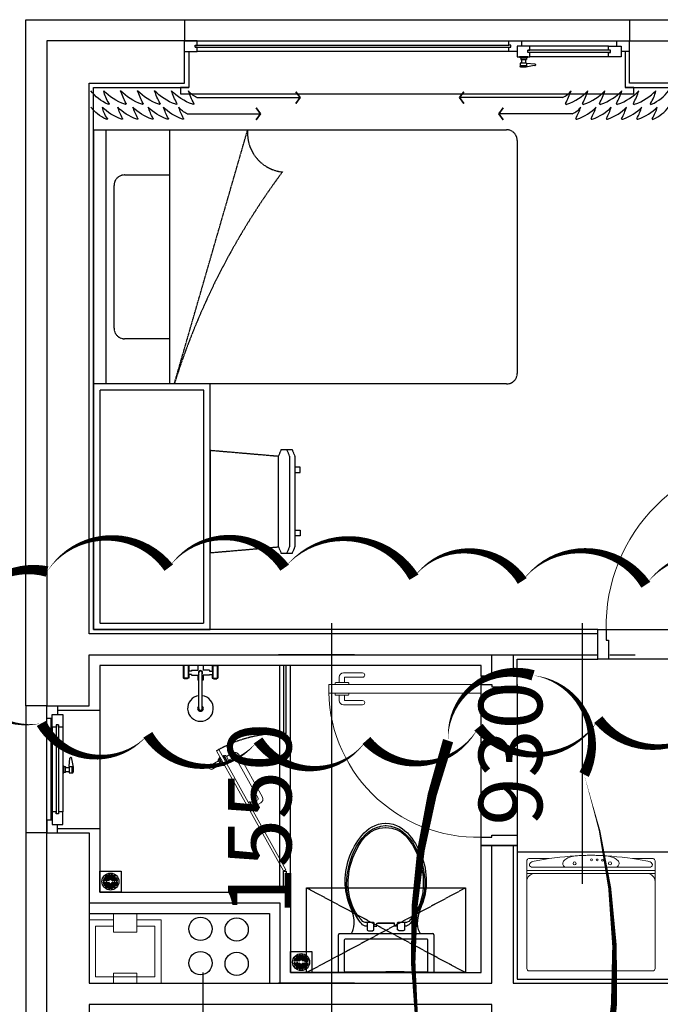
# Model space of a CAD drawing. Units: millimetres. Extents: x -956 to 627869, y -76807 to 24742.
# Drawn here: x 615019 to 618042, y -40736 to -36086 of the extents above; entities that cross this region are included whole.
import ezdxf

# ---------------------------------------------------------------- set-up
doc = ezdxf.new("R2010")
doc.units = ezdxf.units.MM
doc.header["$LTSCALE"] = 10
doc.linetypes.add('DASH', pattern=[0.35, 0.25, -0.1])
doc.linetypes.add('DOTE', pattern=[2.42, 2, -0.2, 0.02, -0.2])
doc.layers.add('AE-EQPM-TOLT', color=6, linetype='Continuous', lineweight=5)
doc.layers.add('M-门', color=155, linetype='Continuous', lineweight=15)
for name, color, linetype in [('AE-FNSH', 11, 'Continuous'), ('AE-WIND', 11, 'Continuous'), ('AXIS', 3, 'Continuous'), ('C-窗', 155, 'Continuous'), ('C-窗台板', 155, 'Continuous'), ('C-窗帘', 155, 'Continuous'), ('C-窗户', 3, 'Continuous'), ('D-地漏', 251, 'Continuous'), ('J-卫生洁具', 155, 'Continuous'), ('J-活动家具', 155, 'DASH'), ('M-门套口', 75, 'Continuous'), ('Q-墙体', 2, 'Continuous'), ('TEXT', 2, 'Continuous'), ('WALL-MOVE', 6, 'Continuous'), ('Z-涨尺', 10, 'Continuous')]:
    doc.layers.add(name, color=color, linetype=linetype)
doc.layers.add('DOTE', color=1, linetype='DOTE', plot=False)
doc.styles.add('dim_font', font='simplex', dxfattribs={"width": 0.8})
doc.dimstyles.new('DIMN', dxfattribs={"dimtxt": 300, "dimasz": 1, "dimexe": 250, "dimexo": 300, "dimgap": 0, "dimtad": 0, "dimdec": 0, "dimdsep": 46, "dimtxsty": 'dim_font', "dimblk": 'ARCHTICK', "dimcen": 2.5, "dimdle": 150, "dimclrt": 7, "dimazin": 0, "dimtfac": 1, "dimtdec": 0, "dimtix": 1, "dimtmove": 2, "dimatfit": 3, "dimfxl": 1, "dimtvp": 1, "dimarcsym": 0})

# ---------------------------------------------------------------- blocks, each defined once
blk = doc.blocks.new('A$C08042686')
at = {"color": 0, "linetype": 'ByBlock'}
for p, q in [((0, 1200, 0), (1950, 1200, 0)), ((0, 1200, 0), (0, 0, 0)), ((2000, 1150, 0), (2000, 50, 0)), ((1950, 0, 0), (0, 0, 0))]:
    blk.add_line(p, q, dxfattribs=at)
at = {"color": 8, "linetype": 'ByBlock'}
for p, q in [((59, 1200, 0), (59, 0, 0)), ((358.9, 1200, 0), (358.9, 0, 0)), ((146.9, 986.8, 0), (358.9, 986.8, 0)), ((96.9, 263.2, 0), (96.9, 936.8, 0)), ((358.9, 213.2, 0), (146.9, 213.2, 0))]:
    blk.add_line(p, q, dxfattribs=at)
at = {"color": 8, "linetype": 'ByBlock', "elevation": 0}
blk.add_lwpolyline([(727.7, 1200, 0.407968), (891.5, 1001, 0.083953), (381.2, 0)], format="xyb", close=True, dxfattribs=at)
at = {"color": 0, "linetype": 'ByBlock'}
for centre, start, end in [((1950, 1150, 0), 0, 90), ((1950, 50, 0), 270, 0)]:
    blk.add_arc(centre, 50, start, end, dxfattribs=at)
at = {"color": 8, "linetype": 'ByBlock'}
for centre, start, end in [((146.9, 936.8, 0), 90, 180), ((146.9, 263.2, 0), 180, 270)]:
    blk.add_arc(centre, 50, start, end, dxfattribs=at)
blk = doc.blocks.new('A$C2B9A7C5A')
at = {"layer": 'C-窗帘'}
blk.add_lwpolyline([(0, 96.2, 0, 3.6, -0.131652), (72, 168.2, 3.6, 0, -0.767327), (77.1, 163.1, 0, 0, 0.095934), (54, 96.2, 0, 3.6, -0.131652), (144, 168.2, 3.6, 0, -0.682919), (149.1, 163.1, 0, 0, 0.040335), (126, 96.2, 0, 3.6, -0.131652), (216, 168.2, 3.6, 0, -0.682919), (221.1, 163.1, 0, 0, 0.040335), (198, 96.2, 0, 3.6, -0.131652), (288, 168.2, 3.6, 0, -0.682919), (293.1, 163.1, 0, 0, 0.040335), (270, 96.2, 0, 3.6, -0.131652), (360, 168.2, 3.6, 0, -0.682919), (365.1, 163.1, 0, 0, 0.040335), (342, 96.2, 0, 3.6, -0.131652), (432, 168.2, 3.6, 0, -0.682919), (437.1, 163.1, 0, 0, 0.040335), (414, 96.2, 0, 0, -0.131652), (454, 136.2, 0, 0, 0), (800, 136.2, 1.08, 3.6, 0), (780, 170.9, 0, 0, 0), (800, 136.2, 1.08, 3.6, 0), (780, 101.6, 0, 0, 0), (800, 136.2, 0, 0, 0)], format="xyseb", dxfattribs=at)
at = {"layer": 'C-窗帘', "color": 250}
blk.add_lwpolyline([(0, 0, 0, 4, -0.131652), (80, 80, 4, 0, -0.767327), (85.7, 74.3, 0, 0, 0.095934), (60, 0, 0, 4, -0.131652), (160, 80, 4, 0, -0.682919), (165.7, 74.3, 0, 0, 0.040335), (140, 0, 0, 4, -0.131652), (240, 80, 4, 0, -0.682919), (245.7, 74.3, 0, 0, 0.040335), (220, 0, 0, 4, -0.131652), (320, 80, 4, 0, -0.682919), (325.7, 74.3, 0, 0, 0.040335), (300, 0, 0, 4, -0.131652), (400, 80, 4, 0, -0.682919), (405.7, 74.3, 0, 0, 0.040335), (380, 0, 0, 4, -0.131652), (480, 80, 4, 0, -0.682919), (485.7, 74.3, 0, 0, 0.040335), (460, 0, 0, 0, -0.131652), (500, 40, 0, 0, 0), (986.5, 40, 1.2, 4, 0), (966.5, 74.6, 0, 0, 0), (986.5, 40, 1.2, 4, 0), (966.5, 5.4, 0, 0, 0), (986.5, 40, 0, 0, 0)], format="xyseb", dxfattribs=at)
blk = doc.blocks.new('A$C21891165')
for p, q in [((38.1, 495), (25.4, 464.2)), ((88.9, 495), (38.1, 495)), ((63.5, 495), (50.8, 464.2)), ((101.6, 464.2), (88.9, 495)), ((425.4, 492), (101.6, 464.2)), ((425.4, 492), (425.4, 8)), ((25.4, 464.2), (25.4, 35.8)), ((50.8, 464.2), (50.8, 35.8)), ((101.6, 35.8), (101.6, 464.2)), ((0, 411.6), (25.4, 411.6)), ((0, 386.2), (0, 411.6)), ((25.4, 386.2), (0, 386.2)), ((25.4, 113.8), (0, 113.8)), ((0, 113.8), (0, 88.4)), ((0, 88.4), (25.4, 88.4)), ((25.4, 35.8), (38.1, 5)), ((38.1, 5), (88.9, 5)), ((50.8, 35.8), (63.5, 5)), ((88.9, 5), (101.6, 35.8)), ((425.4, 8), (101.6, 35.8))]:
    blk.add_line(p, q)
blk = doc.blocks.new('A$C02642A5B')
at = {"lineweight": 15}
for p, q in [((519.7, 605, 0), (11, 605, 0)), ((0, 594, 0), (0, 11, 0)), ((530.5, 595.8, 0), (530.5, 498.9, 0)), ((530.5, 9.2, 0), (530.5, 106.1, 0)), ((11, 0, 0), (519.7, 0, 0))]:
    blk.add_line(p, q, dxfattribs=at)
at = {"color": 8, "lineweight": 15}
for p, q in [((460.6, 605, 0), (460.6, 0, 0)), ((473.5, 605, 0), (473.5, 0, 0)), ((489.9, 583.6, 0), (489.9, 302.5, 0)), ((518.8, 570.9, 0), (530.5, 498.9, 0)), ((489.9, 21.4, 0), (489.9, 302.5, 0)), ((518.8, 34.1, 0), (530.5, 106.1, 0))]:
    blk.add_line(p, q, dxfattribs=at)
for centre, radius in [((507.9, 379.9, 0), 7.16), ((524.4, 299.6, 0), 4.29), ((522.2, 247.7, 0), 4.29), ((524, 273.1, 0), 4.29), ((507.9, 212.3, 0), 7.16)]:
    blk.add_circle(centre, radius, dxfattribs=at)
at = {"lineweight": 15}
for centre, radius, start, end in [((11, 594, 0), 11, 90, 180), ((519.7, 594, 0), 11, 9.5497, 90), ((-1097.1, 271.5, 0), 1643.4, 1.08, 7.9538), ((-1097.1, 333.5, 0), 1643.4, 352.0462, 358.92), ((11, 11, 0), 11, 180, 270), ((519.7, 11, 0), 11, 270, 350.4503)]:
    blk.add_arc(centre, radius, start, end, dxfattribs=at)
at = {"color": 8, "lineweight": 15}
for centre, radius, start, end in [((422.3, 566.7, 0), 38.3, 0, 90), ((514.5, 571.1, 0), 27.5, 130.7638, 152.9515), ((500.7, 582.7, 0), 10.2, 51.2998, 114.4502), ((486.5, 564.9, 0), 32.9, 10.4392, 51.2998), ((506.8, 417.9, 0), 17.5, 92.0428, 194.9544), ((506.9, 415.4, 0), 20, 45.088, 92.0428), ((474.7, 383, 0), 65.6, 25.7876, 45.088), ((472, 381.7, 0), 68.7, 8.0675, 25.7876), ((284.9, 341.6, 0), 259.9, 3.6276, 11.0411), ((20624.8, 1275.8, 0), 20101.5, 182.61692, 182.72458), ((20624.8, -670.8, 0), 20101.5, 177.27542, 177.38308), ((5715.5, 305.8, 0), 5169.5, 179.8397, 180.037), ((5715.5, 299.2, 0), 5169.5, 179.963, 180.1603), ((284.9, 263.4, 0), 259.9, 348.9589, 356.3724), ((506.8, 187.1, 0), 17.5, 165.0456, 267.9572), ((474.7, 222, 0), 65.6, 314.912, 334.2124), ((472, 223.3, 0), 68.7, 334.2124, 351.9325), ((506.9, 189.6, 0), 20, 267.9572, 314.912), ((422.3, 38.3, 0), 38.3, 270, 0), ((514.5, 33.9, 0), 27.5, 207.0485, 229.2362), ((500.7, 22.3, 0), 10.2, 245.5498, 308.7002), ((486.5, 40.1, 0), 32.9, 308.7002, 349.5608)]:
    blk.add_arc(centre, radius, start, end, dxfattribs=at)
blk = doc.blocks.new('A$C04CF5F6C')
for p, q in [((0, 447.1), (0, 2.7)), ((0, 447.1), (0, 441.8)), ((0, 441.8), (0, 436.4)), ((0, 436.4), (0, 429.8)), ((0, 429.8), (0, 425.8)), ((0, 25.4), (0, 425.8)), ((2.7, 449.8), (178.8, 449.8)), ((184.2, 445.8), (184.2, 4)), ((4, 138.8), (4, 225.6)), ((0, 24), (0, 25.4)), ((0, 20), (0, 24)), ((0, 14.7), (0, 20)), ((0, 13.3), (0, 14.7)), ((0, 6.7), (0, 13.3)), ((0, 2.7), (0, 6.7))]:
    blk.add_line(p, q)
for points in [[(2.7, 449.8), (0, 449.8), (0, 447.1)], [(184.2, 445.8), (182.9, 448.4), (178.8, 449.8)], [(178.8, 0), (0, 0), (0, 2.7)], [(178.8, 0), (182.9, 1.3), (184.2, 4)]]:
    blk.add_lwpolyline(points)
at = {"color": 251}
for points in [[(219.7, 280.1), (219.7, 267.9), (233.4, 267.9), (233.4, 188.8)], [(219.7, 172.3), (219.7, 184.5), (233.4, 184.5), (233.4, 263.7)]]:
    blk.add_lwpolyline(points, dxfattribs=at)
for points, knots in [([(157.7, 31.5), (157.7, 29), (155.7, 27.1), (153.3, 27.1), (153.3, 27.1), (8.4, 27.1), (8.4, 27.1), (6, 27.1), (4, 29), (4, 31.5), (4, 31.5), (4, 418.1), (4, 418.1), (4, 420.6), (6, 422.5), (8.4, 422.5), (8.4, 422.5), (153.3, 422.5), (153.3, 422.5), (155.7, 422.5), (157.7, 420.6), (157.7, 418.1), (157.7, 418.1), (157.7, 31.5), (157.7, 31.5)], [0, 0, 0, 0, 1, 1, 1, 2, 2, 2, 3, 3, 3, 4, 4, 4, 5, 5, 5, 6, 6, 6, 7, 7, 7, 8, 8, 8, 8]), ([(185.6, 388.4), (205.3, 375.9), (242.6, 362.5), (317.3, 395.3), (385.4, 425.2), (475.8, 424.8), (552.3, 395), (603.6, 374.1), (705.1, 322.6), (705.1, 227.2), (705.1, 227.2), (705.1, 225.2), (705.1, 225.2), (705.1, 129.9), (603.6, 78.4), (552.3, 57.5), (475.8, 27.6), (385.4, 27.3), (317.3, 57.1), (242.6, 89.9), (205.3, 76.6), (185.6, 64.1)], [0, 0, 0, 0, 1, 1, 1, 2, 2, 2, 3, 3, 3, 4, 4, 4, 5, 5, 5, 6, 6, 6, 7, 7, 7, 7]), ([(219.3, 317), (219.3, 326.1), (222.4, 333), (232.3, 341.3), (242.2, 349.7), (321.2, 411.1), (418.6, 411.1), (527.2, 411.1), (691.9, 346.7), (694.2, 228.7), (694.2, 228.7), (694.2, 223.7), (694.2, 223.7), (691.9, 105.8), (527.2, 41.3), (418.6, 41.3), (321.2, 41.3), (242.2, 102.7), (232.3, 111.1), (222.4, 119.5), (219.3, 126.3), (219.3, 135.4)], [0, 0, 0, 0, 1, 1, 1, 2, 2, 2, 3, 3, 3, 4, 4, 4, 5, 5, 5, 6, 6, 6, 7, 7, 7, 7])]:
    blk.add_open_spline(points, degree=3, knots=knots)
for points, knots in [([(220.9, 280.5), (220.9, 280.5), (234.3, 280.5), (234.3, 280.5), (234.3, 280.5), (236.2, 281.6), (236.2, 284), (236.2, 286.4), (236.2, 322), (236.2, 322), (236.2, 322), (236.7, 330.9), (250.2, 342.5), (293.2, 380.9), (353.3, 406.3), (436.2, 403.2), (472.6, 403.2), (520, 391.7), (555.7, 376.1), (621.8, 347), (685.8, 306.6), (685.8, 227.2), (685.8, 227.2), (685.8, 225.2), (685.8, 225.2), (685.8, 145.8), (621.8, 105.4), (555.7, 76.4), (520, 60.7), (472.6, 49.2), (436.2, 49.2), (353.3, 46.2), (293.2, 71.5), (250.2, 110), (236.7, 121.5), (236.2, 130.5), (236.2, 130.5), (236.2, 130.5), (236.2, 166.1), (236.2, 168.5), (236.2, 170.9), (234.3, 172), (234.3, 172), (234.3, 172), (220.9, 172), (220.9, 172)], [0, 0, 0, 0, 1, 1, 1, 2, 2, 2, 3, 3, 3, 4, 4, 4, 5, 5, 5, 6, 6, 6, 7, 7, 7, 8, 8, 8, 9, 9, 9, 10, 10, 10, 11, 11, 11, 12, 12, 12, 13, 13, 13, 14, 14, 14, 15, 15, 15, 15]), ([(234.6, 314.3), (234.6, 314.3), (200.7, 314.3), (200.7, 314.3), (195.4, 309), (195.4, 288.1), (201.5, 282), (201.5, 282), (234.3, 282), (234.3, 282)], [0, 0, 0, 0, 1, 1, 1, 2, 2, 2, 3, 3, 3, 3]), ([(234.6, 138.1), (234.6, 138.1), (200.7, 138.1), (200.7, 138.1), (195.4, 143.4), (195.4, 164.4), (201.5, 170.4), (201.5, 170.4), (234.3, 170.4), (234.3, 170.4)], [0, 0, 0, 0, 1, 1, 1, 2, 2, 2, 3, 3, 3, 3])]:
    blk.add_open_spline(points, degree=3, knots=knots, dxfattribs=at)
blk = doc.blocks.new('A$C702108C7')
at = {"layer": 'J-卫生洁具', "color": 251, "linetype": 'DASH'}
for p, q in [((0, 0), (750, 400)), ((0, 400), (750, 0))]:
    blk.add_line(p, q, dxfattribs=at)
at = {"layer": 'J-卫生洁具', "linetype": 'DASH'}
blk.add_lwpolyline([(750, 400), (750, 0), (0, 0), (0, 400)], close=True, dxfattribs=at)
blk = doc.blocks.new('A$C328E58A2')
at = {"color": 155, "lineweight": 15, "ltscale": 5}
for p, q in [((309, 313.5), (318, 347)), ((353.2, 353.4), (310.1, 364.9)), ((353.2, 353.4), (310.1, 364.9)), ((310.9, 357.7), (310.8, 357.2)), ((349.6, 348.8), (310.9, 359.2)), ((311.9, 355.1), (346.7, 345.8)), ((313.5, 354.7), (312.7, 351.5)), ((314.8, 347.8), (340.6, 340.9)), ((329.7, 313.1), (337.3, 341.8)), ((345.1, 346.2), (344.2, 343.1)), ((348.9, 347.5), (348.7, 347)), ((581.7, 365.2), (570.5, 323.4)), ((601, 360), (589.9, 318.2)), ((323.2, 289), (545.4, 229.4)), ((333.2, 307), (545.7, 250)), ((551.8, 253.6), (559.5, 282.3)), ((552.4, 293), (552.2, 292.5)), ((590.9, 284.2), (552.6, 294.4)), ((553.4, 290.4), (588.2, 281.1)), ((555, 290), (554.2, 286.8)), ((556.3, 283.1), (582, 276.2)), ((596.7, 306.1), (558.5, 316.3)), ((559, 317.7), (559.1, 318.2)), ((561.2, 319.4), (595.9, 310.1)), ((562.8, 319), (563.6, 322.2)), ((567.3, 324.3), (593.1, 317.4)), ((586.6, 281.5), (585.7, 278.4)), ((590.4, 282.8), (590.2, 282.3)), ((594.3, 310.5), (595.2, 313.7)), ((597, 307.5), (597.1, 308)), ((569.8, 243.6), (578.8, 277.1))]:
    blk.add_line(p, q, dxfattribs=at)
blk.add_lwpolyline([(3.1, 459.6), (631, 291.4), (627.9, 279.8), (0, 448), (3.1, 459.6)], dxfattribs=at)
blk.add_circle((591.6, 363.5), 10, dxfattribs=at)
for centre, radius, start, end in [((312.7, 364.3), 2.67, 164.9997, 223.0341), ((303.5, 359.8), 7.71, 344.2707, 20.2401), ((312.4, 356.7), 1.67, 165, 255), ((315.6, 350.7), 3, 165, 255), ((341.3, 343.8), 3, 255, 345), ((347.1, 347.4), 1.67, 255, 345), ((356.4, 345.6), 7.71, 129.7599, 165.7293), ((350.6, 354.1), 2.67, 286.9659, 345.0003), ((328.4, 308.3), 20, 165, 255), ((334.5, 311.8), 5, 165, 255), ((554.1, 299.5), 2.67, 164.9997, 223.0341), ((545, 295.1), 7.71, 344.2707, 20.2401), ((553.8, 292), 1.67, 165, 255), ((557.1, 286), 3, 165, 255), ((557.2, 311.1), 2.67, 106.9659, 165.0003), ((551.5, 319.6), 7.71, 309.7599, 345.7293), ((560.7, 317.8), 1.67, 75, 165), ((566.5, 321.4), 3, 75, 165), ((588.6, 282.7), 1.67, 255, 345), ((597.8, 280.9), 7.71, 129.7599, 165.7293), ((592.1, 289.4), 2.67, 286.9659, 345.0003), ((592.3, 314.5), 3, 345, 75), ((595.5, 308.5), 1.67, 345, 75), ((604.4, 305.4), 7.71, 164.2707, 200.2401), ((595.2, 301), 2.67, 344.9997, 43.0341), ((550.5, 248.8), 20, 255, 345), ((547, 254.9), 5, 255, 345), ((582.8, 279.1), 3, 255, 345)]:
    blk.add_arc(centre, radius, start, end, dxfattribs=at)
at = {"color": 251, "linetype": 'DASH', "lineweight": -3}
blk.add_arc((23.2, 448), 627.6, 314.4523, 345.5477, dxfattribs=at)
blk = doc.blocks.new('B2$0$A$C042E7398')
for p, q in [((118.7, 202.5), (118.7, 33.7)), ((134.9, 202.5), (134.9, 33.7)), ((44.4, 0), (44.4, 59.4)), ((71.4, 59.4), (44.4, 59.4)), ((66, 62.8), (49.8, 62.8)), ((49.8, 62.8), (49.8, 59.4)), ((66, 62.8), (66, 59.4)), ((71.4, 41.8), (71.4, 59.4)), ((114.6, 69.5), (118.7, 69.5)), ((114.6, 45.9), (114.6, 69.5)), ((134.9, 69.5), (138.9, 69.5)), ((138.9, 45.9), (138.9, 69.5)), ((182.1, 59.4), (209.1, 59.4)), ((182.1, 41.8), (182.1, 59.4)), ((187.5, 62.8), (187.5, 59.4)), ((187.5, 62.8), (203.7, 62.8)), ((203.7, 62.8), (203.7, 59.4)), ((209.1, 0), (209.1, 59.4)), ((84.9, 41.8), (71.4, 41.8)), ((71.4, 0), (71.4, 25.6)), ((84.9, 25.6), (71.4, 25.6)), ((84.9, 45.9), (114.6, 45.9)), ((84.9, 41.8), (84.9, 45.9)), ((84.9, 21.6), (84.9, 25.6)), ((84.9, 21.6), (114.6, 21.6)), ((114.6, 0), (114.6, 21.6)), ((168.6, 45.9), (138.9, 45.9)), ((138.9, 0), (138.9, 21.6)), ((168.6, 21.6), (138.9, 21.6)), ((168.6, 41.8), (168.6, 45.9)), ((168.6, 41.8), (182.1, 41.8)), ((168.6, 25.6), (182.1, 25.6)), ((168.6, 21.6), (168.6, 25.6)), ((182.1, 0), (182.1, 25.6)), ((71.4, 0), (44.4, 0)), ((114.6, 0), (138.9, 0)), ((182.1, 0), (209.1, 0))]:
    blk.add_line(p, q)
at = {"color": 251}
for p, q in [((45.7, 0), (45.7, 59.4)), ((48, 0), (48, 59.4)), ((53.2, 62.8), (53.2, 59.4)), ((62.7, 62.8), (62.7, 59.4)), ((67.8, 0), (67.8, 59.4)), ((70.2, 0), (70.2, 59.4)), ((114.6, 67.5), (118.7, 67.5)), ((114.6, 54), (118.7, 54)), ((114.6, 52), (118.7, 52)), ((134.9, 67.5), (138.9, 67.5)), ((134.9, 54), (138.9, 54)), ((134.9, 52), (138.9, 52)), ((183.4, 0), (183.4, 59.4)), ((185.7, 0), (185.7, 59.4)), ((190.9, 62.8), (190.9, 59.4)), ((200.4, 62.8), (200.4, 59.4)), ((205.5, 0), (205.5, 59.4)), ((207.9, 0), (207.9, 59.4))]:
    blk.add_line(p, q, dxfattribs=at)
for centre, radius, start, end in [((126.8, 202.5), 60.7, 277.6623, 262.3377), ((126.8, 202.5), 8.1, 0, 180), ((126.8, 33.7), 8.1, 180, 0)]:
    blk.add_arc(centre, radius, start, end)
for radius, start, end in [(13.5, 306.8699, 233.1301), (10.1, 323.1301, 216.8699)]:
    blk.add_arc((126.8, 202.5), radius, start, end, dxfattribs=at)
at = {"color": 250}
for start, end in [(143.1301, 180), (180, 0), (0, 36.8699)]:
    blk.add_arc((126.8, 33.7), 10.1, start, end, dxfattribs=at)
blk = doc.blocks.new('*U32')
at = {"color": 251}
for p, q in [((223.9, 115.4, 0), (223.9, 140.4, 0)), ((230.9, 115.4, 0), (230.9, 140.4, 0)), ((199.9, 110, 0), (193.6, 110, 0)), ((199.9, 103, 0), (193.6, 103, 0)), ((199.9, 110, 0), (199.9, 126.5, 0)), ((199.9, 86.5, 0), (199.9, 103, 0)), ((205.9, 110, 0), (205.9, 132.9, 0)), ((211.9, 110, 0), (205.9, 110, 0)), ((205.9, 80.2, 0), (205.9, 103, 0)), ((211.9, 103, 0), (205.9, 103, 0)), ((211.9, 110, 0), (211.9, 136.8, 0)), ((211.9, 76.3, 0), (211.9, 103, 0)), ((217.9, 110, 0), (217.9, 139.2, 0)), ((218.6, 110, 0), (217.9, 110, 0)), ((217.9, 73.9, 0), (217.9, 103, 0)), ((218.6, 103, 0), (217.9, 103, 0)), ((223.9, 72.7, 0), (223.9, 97.7, 0)), ((230.9, 72.7, 0), (230.9, 97.7, 0)), ((236.2, 110, 0), (236.9, 110, 0)), ((236.2, 103, 0), (236.9, 103, 0)), ((236.9, 110, 0), (236.9, 139.2, 0)), ((236.9, 73.9, 0), (236.9, 103, 0)), ((242.9, 110, 0), (242.9, 136.8, 0)), ((242.9, 110, 0), (248.9, 110, 0)), ((242.9, 76.3, 0), (242.9, 103, 0)), ((242.9, 103, 0), (248.9, 103, 0)), ((248.9, 110, 0), (248.9, 132.9, 0)), ((248.9, 80.2, 0), (248.9, 103, 0)), ((254.9, 110, 0), (254.9, 126.5, 0)), ((254.9, 110, 0), (261.2, 110, 0)), ((254.9, 86.5, 0), (254.9, 103, 0)), ((254.9, 103, 0), (261.2, 103, 0))]:
    blk.add_line(p, q, dxfattribs=at)
at = {"elevation": 0}
blk.add_lwpolyline([(177.4, 56.5), (177.4, 156.5), (277.4, 156.5), (277.4, 56.5)], close=True, dxfattribs=at)
blk.add_circle((227.4, 106.5, 0), 40)
at = {"color": 251}
for radius, start, end in [(34, 95.9086, 106.2251), (34, 73.7749, 84.0914), (34, 143.9811, 174.0914), (34, 185.9086, 216.0189), (34, 117.1217, 129.2239), (9.5, 111.6183, 158.3817), (9.5, 201.6183, 248.3817), (9.5, 21.6183, 68.3817), (9.5, 291.6183, 338.3817), (34, 50.7761, 62.8783), (34, 5.9086, 36.0189), (34, 323.9811, 354.0914), (34, 230.7761, 242.8783), (34, 253.7749, 264.0914), (34, 275.9086, 286.2251), (34, 297.1217, 309.2239)]:
    blk.add_arc((227.4, 106.5, 0), radius, start, end, dxfattribs=at)
blk = doc.blocks.new('wr')
at = {"layer": 'AE-EQPM-TOLT'}
for p, q in [((121241.6, 60931.6), (121241.6, 60843.9)), ((121351.6, 60931.6), (121241.6, 60931.6)), ((121351.6, 60931.6), (121351.6, 60843.9)), ((121241.6, 60903.5), (121126.6, 60903.5)), ((121126.6, 60603.5), (121126.6, 60903.5)), ((121241.6, 60873.5), (121156.6, 60873.5)), ((121156.6, 60633.5), (121156.6, 60873.5)), ((121466.6, 60903.5), (121351.6, 60903.5)), ((121436.6, 60873.5), (121351.6, 60873.5)), ((121436.6, 60873.5), (121436.6, 60698.5)), ((121466.6, 60903.5), (121466.6, 60698.5)), ((121466.6, 60903.5), (121466.6, 60698.5)), ((121351.6, 60843.9), (121241.6, 60843.9)), ((121436.6, 60698.5), (121436.6, 60633.5)), ((121466.6, 60698.5), (121466.6, 60603.5)), ((121436.6, 60633.5), (121156.6, 60633.5)), ((121241.6, 60603.5), (121241.6, 60651.3)), ((121241.6, 60651.3), (121351.6, 60651.3)), ((121351.6, 60603.5), (121351.6, 60651.3)), ((121466.6, 60603.5), (121126.6, 60603.5)), ((121241.6, 60603.5), (121351.6, 60603.5))]:
    blk.add_line(p, q, dxfattribs=at)
blk = doc.blocks.new('A$C535F74CD')
at = {"layer": 'C-窗户', "color": 155}
for p, q in [((1583.4, 105.8), (1583.4, 120.8)), ((1614.1, 117.5), (1583.4, 117.5)), ((1614.1, 117.5), (1583.4, 117.5)), ((1614.1, 117.5), (1583.4, 117.5)), ((1614.1, 105.8), (1583.4, 105.8)), ((1610.8, 124.2), (1586.8, 124.2)), ((1650.5, 116.9), (1610.8, 124.1)), ((1614.1, 105.8), (1614.1, 120.8)), ((1614.1, 105.8), (1652.8, 108.7)), ((0, 50), (60, 50)), ((0, 50), (0.1, 0, 0)), ((1530, 50), (60, 50)), ((60, 50), (60, 30.5)), ((1530, 50), (1530, 30.5)), ((1570, 50), (1530, 50)), ((1570, 25), (1570, 75)), ((1570, 75), (1630, 75)), ((1570, 25), (1570, 50)), ((1619.3, 75), (1580.7, 75)), ((1619.3, 75), (1580.7, 75)), ((1583.3, 77.7), (1583.3, 78.3)), ((1585, 80), (1615, 80)), ((1586.7, 80), (1586.7, 88)), ((1587, 88.3), (1613, 88.3)), ((1613.3, 80), (1613.3, 88)), ((1616.7, 78.3), (1616.7, 77.7)), ((1630, 55.5), (1620, 55.5)), ((1620, 55.5), (1620, 44.5)), ((2000, 75), (1630, 75)), ((1630, 75), (1630, 55.5)), ((2000, 75), (2000, 55.5)), ((2060, 75), (2000, 75)), ((2000, 55.5), (2010, 55.5)), ((2010, 55.5), (2010, 44.5)), ((2060, 25), (2060, 75)), ((2100, 50), (2060, 50)), ((2100, 50), (2100, 0)), ((60, 0), (0, 0)), ((0.1, 0, 0), (1530, 0)), ((60, 30.5), (50, 30.5)), ((50, 30.5), (50, 19.5)), ((50, 19.5), (60, 19.5)), ((60, 19.5), (60, 0)), ((1530, 30.5), (1540, 30.5)), ((1540, 19.5), (1530, 19.5)), ((1530, 19.5), (1530, 0)), ((1530, 0), (1590, 0)), ((1540, 30.5), (1540, 19.5)), ((1630, 25), (1570, 25)), ((1590, 25), (1570, 25)), ((1590, 0), (1590, 25)), ((1590, 0), (2040, 0)), ((1620, 44.5), (1630, 44.5)), ((1630, 44.5), (1630, 25)), ((2000, 25), (1631.5, 25)), ((2010, 44.5), (2000, 44.5)), ((2000, 44.5), (2000, 25)), ((2000, 25), (2060, 25)), ((2040, 25), (2040, 0)), ((2040, 0), (2100, 0))]:
    blk.add_line(p, q, dxfattribs=at)
at = {"layer": 'C-窗户', "color": 8}
for p, q in [((2010, 55.5), (1620, 55.5)), ((50, 30.5, 0), (1530, 30.5)), ((50, 19.5, 0), (1530, 19.5)), ((2010, 44.5), (1620, 44.5))]:
    blk.add_line(p, q, dxfattribs=at)
at = {"layer": 'C-窗户', "color": 155}
for points in [[(1586.9, 88.3, 0.34884), (1590.7, 91.1), (1590.7, 105.8)], [(1612.6, 88.3, -0.311671), (1609.3, 91.1), (1609.3, 105.8)]]:
    blk.add_lwpolyline(points, format="xyb", dxfattribs=at)
for centre, radius, start, end in [((1586.8, 120.8), 3.33, 90, 180), ((1610.8, 120.8), 3.33, 0, 90), ((1652.3, 112.9), 4.32, 276.3363, 114.9806), ((1580.7, 77.7), 2.67, 270, 0), ((1585, 78.3), 1.67, 90, 180), ((1587, 88), 0.333, 90, 180), ((1613, 88), 0.333, 0, 90), ((1615, 78.3), 1.67, 0, 90), ((1619.3, 77.7), 2.67, 180, 270)]:
    blk.add_arc(centre, radius, start, end, dxfattribs=at)
blk = doc.blocks.new('dfbfgb gf')
at = {"layer": 'C-窗', "color": 155}
for p, q in [((151421.3, 61463.4, 0), (151421.3, 61523.4, 0)), ((151421.3, 61523.4, 0), (151471.3, 61523.4, 0)), ((151471.3, 61523.4, 0), (151471.3, 61483.4, 0)), ((151446.3, 61423.4, 0), (151446.3, 61483.4, 0)), ((151446.3, 61483.4, 0), (151496.3, 61483.4, 0)), ((151496.3, 61483.4, 0), (151496.3, 61423.4, 0)), ((151421.3, 60923.5, 0), (151421.3, 61463.4, 0)), ((151446.3, 61463.4, 0), (151421.3, 61463.4, 0)), ((151446.3, 61423.4, 0), (151446.3, 61024.9, 0)), ((151465.8, 61423.4, 0), (151446.3, 61423.4, 0)), ((151476.8, 61433.4, 0), (151465.8, 61433.4, 0)), ((151465.8, 61433.4, 0), (151465.8, 61423.4, 0)), ((151476.8, 61423.4, 0), (151476.8, 61433.4, 0)), ((151496.3, 61423.4, 0), (151476.8, 61423.4, 0)), ((151496.3, 61423.4, 0), (151496.3, 61023.4, 0)), ((151496.3, 61242.7, 0), (151496.3, 61204.1, 0)), ((151496.3, 61242.7, 0), (151496.3, 61204.1, 0)), ((151499.6, 61240.1, 0), (151499, 61240.1, 0)), ((151501.3, 61208.4, 0), (151501.3, 61238.4, 0)), ((151501.3, 61236.7, 0), (151509.3, 61236.7, 0)), ((151509.6, 61210.4, 0), (151509.6, 61236.4, 0)), ((151527.1, 61237.5, 0), (151530, 61276.2, 0)), ((151527.1, 61237.5, 0), (151527.1, 61206.8, 0)), ((151527.1, 61237.5, 0), (151542.1, 61237.5, 0)), ((151538.2, 61273.9, 0), (151545.4, 61234.2, 0)), ((151538.8, 61237.5, 0), (151538.8, 61206.8, 0)), ((151538.8, 61237.5, 0), (151538.8, 61206.8, 0)), ((151538.8, 61237.5, 0), (151538.8, 61206.8, 0)), ((151545.5, 61234.2, 0), (151545.5, 61210.1, 0)), ((151499, 61206.7, 0), (151499.6, 61206.7, 0)), ((151501.3, 61210.1, 0), (151509.3, 61210.1, 0)), ((151527.1, 61206.8, 0), (151542.1, 61206.8, 0)), ((151465.8, 61023.4, 0), (151446.3, 61023.4, 0)), ((151446.3, 61023.4, 0), (151446.3, 60963.4, 0)), ((151465.8, 61013.4, 0), (151465.8, 61023.4, 0)), ((151476.8, 61013.4, 0), (151465.8, 61013.4, 0)), ((151496.3, 61023.4, 0), (151476.8, 61023.4, 0)), ((151476.8, 61023.4, 0), (151476.8, 61013.4, 0)), ((151496.3, 60963.4, 0), (151496.3, 61023.4, 0)), ((151440.8, 60983.4), (151421.3, 60983.4)), ((151421.3, 60983.4), (151421.3, 60923.4)), ((151446.3, 60983.4), (151440.8, 60983.4)), ((151440.8, 60983.4), (151440.8, 60983.4)), ((151446.3, 60963.4, 0), (151496.3, 60963.4, 0)), ((151471.3, 60923.4), (151471.3, 60963.4)), ((151421.3, 60923.4), (151471.3, 60923.4))]:
    blk.add_line(p, q, dxfattribs=at)
at = {"layer": 'C-窗', "color": 8}
for p, q in [((151440.8, 60983.4, 0), (151440.8, 61463.4, 0)), ((151465.8, 61433.4, 0), (151465.8, 61013.4, 0)), ((151476.8, 61433.4, 0), (151476.8, 61013.4, 0))]:
    blk.add_line(p, q, dxfattribs=at)
at = {"layer": 'C-窗', "color": 155, "elevation": 0}
for points in [[(151509.6, 61236, 0.311671), (151512.4, 61232.7), (151527.1, 61232.7)], [(151509.6, 61210.3, -0.34884), (151512.4, 61214.1), (151527.1, 61214.1)]]:
    blk.add_lwpolyline(points, format="xyb", dxfattribs=at)
at = {"layer": 'C-窗', "color": 155}
for centre, radius, start, end in [((151499, 61242.7, 0), 2.67, 180, 270), ((151499.6, 61238.4, 0), 1.67, 360, 90), ((151509.3, 61236.4, 0), 0.333, 360, 90), ((151534.2, 61275.7, 0), 4.32, 335.0194, 173.6637), ((151542.1, 61234.2, 0), 3.33, 360, 90), ((151499, 61204.1, 0), 2.67, 90, 180), ((151499.6, 61208.4, 0), 1.67, 270, 360), ((151509.3, 61210.4, 0), 0.333, 270, 360), ((151542.1, 61210.1, 0), 3.33, 270, 360)]:
    blk.add_arc(centre, radius, start, end, dxfattribs=at)
blk = doc.blocks.new('*U188')
at = {"layer": 'M-门', "color": 251}
for p, q in [((260.1, 940), (170.1, 940)), ((130.1, 885), (130.1, 892)), ((192.1, 895), (133.1, 895)), ((150.1, 895), (150.1, 920)), ((175.1, 895), (175.1, 920)), ((260.1, 920), (175.1, 920)), ((195.1, 885), (195.1, 892)), ((130.1, 845), (130.1, 838)), ((195.1, 845), (195.1, 838)), ((192.1, 835), (133.1, 835)), ((150.1, 835), (150.1, 810)), ((175.1, 835), (175.1, 810)), ((260.1, 810), (175.1, 810)), ((260.1, 790), (170.1, 790))]:
    blk.add_line(p, q, dxfattribs=at)
at = {"layer": 'M-门'}
blk.add_lwpolyline([(100.1, 885), (100.1, 845), (820.1, 845), (820.1, 885)], close=True, dxfattribs=at)
at = {"layer": 'M-门', "color": 251}
for centre, radius, start, end in [((170.1, 920), 20, 90, 180), ((260.1, 930), 10, 270.1388, 89.8612), ((800.1, 865), 700.3, 178.3634, 271.6366), ((133.1, 892), 3, 90, 180), ((192.1, 892), 3, 0, 90), ((133.1, 838), 3, 180, 270), ((192.1, 838), 3, 270, 0), ((170.1, 810), 20, 180, 270), ((260.1, 800), 10, 270.1388, 89.8612)]:
    blk.add_arc(centre, radius, start, end, dxfattribs=at)
at = {"layer": 'M-门套口', "color": 250, "linetype": 'DASH'}
for p, q in [((820.1, 165), (820.1, 885)), ((990.1, 885), (990.1, 165))]:
    blk.add_line(p, q, dxfattribs=at)
at = {"layer": 'M-门套口'}
for points in [[(820.1, 925), (820.1, 885), (870.1, 885), (870.1, 875), (990.1, 875), (990.1, 925)], [(820.1, 125), (820.1, 165), (870.1, 165), (870.1, 175), (990.1, 175), (990.1, 125)]]:
    blk.add_lwpolyline(points, close=True, dxfattribs=at)
blk = doc.blocks.new('*U40')
at = {"layer": 'M-门', "color": 251}
for p, q in [((160.1, 940), (70.1, 940)), ((30.1, 885), (30.1, 892)), ((92.1, 895), (33.1, 895)), ((50.1, 895), (50.1, 920)), ((75.1, 895), (75.1, 920)), ((160.1, 920), (75.1, 920)), ((95.1, 885), (95.1, 892)), ((30.1, 845), (30.1, 838)), ((95.1, 845), (95.1, 838)), ((92.1, 835), (33.1, 835)), ((50.1, 835), (50.1, 810)), ((75.1, 835), (75.1, 810)), ((160.1, 810), (75.1, 810)), ((160.1, 790), (70.1, 790))]:
    blk.add_line(p, q, dxfattribs=at)
at = {"layer": 'M-门'}
blk.add_lwpolyline([(0.1, 885), (0.1, 845), (820.1, 845), (820.1, 885)], close=True, dxfattribs=at)
at = {"layer": 'M-门', "color": 251}
for centre, radius, start, end in [((70.1, 920), 20, 90, 180), ((160.1, 930), 10, 270.1388, 89.8612), ((802.6, 867.5), 802.7, 178.7538, 271.2462), ((33.1, 892), 3, 90, 180), ((92.1, 892), 3, 0, 90), ((33.1, 838), 3, 180, 270), ((92.1, 838), 3, 270, 0), ((70.1, 810), 20, 180, 270), ((160.1, 800), 10, 270.1388, 89.8612)]:
    blk.add_arc(centre, radius, start, end, dxfattribs=at)
at = {"layer": 'M-门套口', "color": 250, "linetype": 'DASH'}
for p, q in [((820.1, 65), (820.1, 885)), ((960.1, 885), (960.1, 65))]:
    blk.add_line(p, q, dxfattribs=at)
at = {"layer": 'M-门套口'}
for points in [[(820.1, 925), (820.1, 885), (870.1, 885), (870.1, 875), (960.1, 875), (960.1, 925)], [(820.1, 25), (820.1, 65), (870.1, 65), (870.1, 75), (960.1, 75), (960.1, 25)]]:
    blk.add_lwpolyline(points, close=True, dxfattribs=at)
blk = doc.blocks.new('_ArchTick')
at = {"color": 0, "linetype": 'ByBlock', "const_width": 0.4}
blk.add_lwpolyline([(-0.5, -0.5), (0.5, 0.5)], dxfattribs=at)
blk = doc.blocks.new('*D571')
at = {"layer": 'AXIS', "color": 0, "lineweight": -2}
for p, q in [((616489.8, -38936.5), (616489.8, -40786.5)), ((616598.9, -39086.5), (616239.8, -39086.5)), ((616598.9, -40636.5), (616239.8, -40636.5))]:
    blk.add_line(p, q, dxfattribs=at)
at = {"layer": 'Defpoints', "color": 0}
for p in [(616898.9, -39086.5), (616489.8, -40636.5), (616898.9, -40636.5)]:
    blk.add_point(p, dxfattribs=at)
at = {"layer": 'AXIS', "color": 0, "lineweight": -2}
for p, rotation in [((616489.8, -39086.5), 90), ((616489.8, -40636.5), 270)]:
    blk.add_blockref('_ArchTick', p, dxfattribs=dict(at, rotation=rotation))
at = {"layer": 'AXIS', "color": 7, "insert": (616189.8, -39861.5), "char_height": 300, "attachment_point": 5, "rotation": 90, "style": 'dim_font'}
blk.add_mtext('1550', dxfattribs=at)
blk = doc.blocks.new('*D588')
at = {"layer": 'AXIS', "color": 0, "lineweight": -2}
for p, q in [((617673.9, -38936.5), (617673.9, -40166.5)), ((617804.1, -39086.5), (617923.9, -39086.5)), ((617804.1, -40016.5), (617923.9, -40016.5))]:
    blk.add_line(p, q, dxfattribs=at)
at = {"layer": 'Defpoints', "color": 0}
for p in [(617504.1, -39086.5), (617504.1, -40016.5), (617673.9, -40016.5)]:
    blk.add_point(p, dxfattribs=at)
at = {"layer": 'AXIS', "color": 0, "lineweight": -2}
for p, rotation in [((617673.9, -39086.5), 90), ((617673.9, -40016.5), 270)]:
    blk.add_blockref('_ArchTick', p, dxfattribs=dict(at, rotation=rotation))
at = {"layer": 'AXIS', "color": 7, "insert": (617373.9, -39551.5), "char_height": 300, "attachment_point": 5, "rotation": 90, "style": 'dim_font'}
blk.add_mtext('930', dxfattribs=at)

msp = doc.modelspace()

# ---------------------------------------------------------------- linework, layer by layer
at = {"layer": 'AE-FNSH'}
for p, q in [((615796.9, -36086.5), (619046.9, -36086.5)), ((617896.9, -36086.5), (617896.9, -36186.5)), ((615046.9, -39326.5), (615046.9, -39926.5))]:
    msp.add_line(p, q, dxfattribs=at)
msp.add_lwpolyline([(615146.9, -39326.5), (615046.9, -39326.5), (615046.9, -36086.5), (615796.9, -36086.5), (615796.9, -36186.5)], dxfattribs=at)
at = {"layer": 'AE-WIND'}
msp.add_lwpolyline([(615146.9, -39926.5), (615046.9, -39926.5), (615046.9, -41351.5)], dxfattribs=at)
at = {"layer": 'C-窗台板'}
msp.add_lwpolyline([(615816.9, -36406.5), (615776.9, -36406.5), (615776.9, -36436.5), (617916.9, -36436.5), (617916.9, -36406.5), (617876.9, -36406.5)], dxfattribs=at)
at = {"layer": 'J-卫生洁具'}
for p, q in [((616246.9, -40206.5), (616246.9, -39136.5)), ((616296.9, -40206.5), (616296.9, -39136.5))]:
    msp.add_line(p, q, dxfattribs=at)
for points in [[(616263.9, -39136.5), (616263.9, -39456.6), (616275.9, -39456.6), (616275.9, -39136.5)], [(617366.9, -40016.5), (618826.9, -40016.5)], [(616263.9, -40206.5), (616263.9, -40106.5), (616275.9, -40106.5), (616275.9, -40206.5)]]:
    msp.add_lwpolyline(points, dxfattribs=at)
at = {"layer": 'J-活动家具'}
msp.add_lwpolyline([(615916.9, -37806.5), (615366.9, -37806.5), (615366.9, -38966.5), (615916.9, -38966.5)], close=True, dxfattribs=at)
at = {"layer": 'J-活动家具', "color": 251}
msp.add_lwpolyline([(615886.9, -37836.5), (615396.9, -37836.5), (615396.9, -38936.5), (615886.9, -38936.5)], close=True, dxfattribs=at)
at = {"layer": 'Q-墙体'}
for points in [[(615146.9, -39326.5), (615346.9, -39326.5), (615346.9, -39086.5), (617746.9, -39086.5), (617746.9, -38986.5), (615346.9, -38986.5), (615346.9, -36386.5), (615796.9, -36386.5), (615796.9, -36186.5), (615146.9, -36186.5), (615146.9, -39326.5)], [(619601.9, -37186.5), (618946.9, -37186.5), (618946.9, -38986.5), (619696.9, -38986.5), (619696.9, -39086.5), (618646.9, -39086.5), (618646.9, -38986.5), (618746.9, -38986.5), (618746.9, -36386.5), (617896.9, -36386.5), (617896.9, -36186.5), (618946.9, -36186.5), (618946.9, -36986.5), (619601.9, -36986.5), (619601.9, -37186.5)], [(617346.9, -39086.5), (617346.9, -39186.5), (617246.9, -39186.5), (617246.9, -39086.5)], [(615146.9, -39926.5), (615146.9, -39926.5), (615346.9, -39926.5), (615346.9, -40636.5), (617246.9, -40636.5), (617246.9, -39986.5), (617346.9, -39986.5), (617346.9, -40636.5), (618846.9, -40636.5), (618846.9, -39986.5), (618946.9, -39986.5), (618946.9, -41515.6), (618746.9, -41515.6), (618746.9, -40836.5), (617346.9, -40836.5), (617346.9, -41486.5), (617246.9, -41486.5), (617246.9, -40736.5), (615346.9, -40736.5), (615346.9, -41351.5), (615146.9, -41351.5), (615146.9, -39926.5)], [(615346.9, -40256.5), (616246.9, -40256.5), (616246.9, -40636.5)], [(615346.9, -40306.5), (616196.9, -40306.5), (616196.9, -40636.5)]]:
    msp.add_lwpolyline(points, dxfattribs=at)
at = {"layer": 'TEXT', "color": 6}
for points in [[(614744.1, -39050.8, 0, 50, -0.520567), (615147.8, -38692.2, 0, 50, -0.520567), (615147.8, -38692.2, 0, 50, -0.520567), (615722, -38674.3, 0, 50, -0.520567), (615722, -38674.3, 0, 50, -0.520567), (616269.2, -38674.3, 0, 50, -0.520567), (616269.2, -38674.3, 0, 50, -0.520567), (616879.2, -38719.1, 0, 50, -0.520567), (616879.2, -38719.1, 0, 50, -0.520567), (617390.6, -38737.1, 0, 50, -0.520567), (617390.6, -38737.1, 0, 50, -0.520567), (617973.7, -38755, 0, 50, -0.520567), (617973.7, -38755, 0, 50, -0.520567), (618556.8, -38763.9, 0, 50, -0.520567), (618556.8, -38763.9, 0, 50, -0.520567), (619095, -38737.1, 0, 50, -0.520567), (619095, -38737.1, 0, 50, -0.520567), (619794.8, -38710.2, 0, 50, -0.520567), (619794.8, -38710.2, 0, 50, -0.520567), (620315.1, -38701.2, 0, 50, -0.520567)], [(620458.6, -39319.7, 0, 50, -0.520567), (619857.6, -39310.8, 0, 50, -0.520567), (619857.6, -39310.8, 0, 50, -0.520567), (619346.2, -39301.8, 0, 50, -0.520567), (619346.2, -39301.8, 0, 50, -0.520567), (618825.9, -39319.7, 0, 50, -0.520567), (618825.9, -39319.7, 0, 50, -0.520567), (618314.6, -39355.6, 0, 50, -0.520567), (618314.6, -39355.6, 0, 50, -0.520567), (617749.4, -39391.5, 0, 50, -0.520567), (617749.4, -39391.5, 0, 50, -0.520567), (617184.2, -39427.3, 0, 50, -0.520567), (617184.2, -39427.3, 0, 50, -0.520567), (616654.9, -39490.1, 0, 50, -0.520567), (616654.9, -39490.1, 0, 50, -0.520567), (616143.6, -39490.1, 0, 50, -0.520567), (616143.6, -39490.1, 0, 50, -0.520567), (615623.3, -39463.2, 0, 50, -0.520567), (615623.3, -39463.2, 0, 50, -0.520567), (615120.9, -39409.4, 0, 50, -0.520567), (615120.9, -39409.4, 0, 50, -0.520567), (614744.1, -39050.8, 0, 50, -0.520567)]]:
    msp.add_lwpolyline(points, format="xyseb", dxfattribs=at)
msp.add_lwpolyline([(617017.4, -41860.6, 0, 50, -0.520567), (616991.9, -41324.9, 0, 50, -0.520567), (616991.9, -41324.9, 0, 50, -0.152627), (617040.5, -39490.9, 0, 50, -0.520567), (617040.5, -39490.9, 0, 50, -0.520567), (617441.5, -39182.4, 0, 50, -0.520567), (617441.5, -39182.4, 0, 50, -0.520567), (617682.5, -39650.9, 0, 50, -0.520567), (617682.5, -39650.9, 0, 50, -0.163419), (617663.9, -41542.9, 0, 50, -0.520567), (617663.9, -41542.9, 0, 50, -0.520567), (617610.6, -42113.4, 0, 50, -0.520567), (617610.6, -42113.4, 0, 50, -0.520567), (617531.8, -42623.6, 0, 50, -0.520567), (617531.8, -42623.6, 0, 50, -0.520567), (617010.4, -42681.6, 0, 50, -0.520567), (617010.4, -42681.6, 0, 50, -0.520567), (616864.4, -42173.7, 0, 50, -0.520567), (616864.4, -42173.7, 0, 50, -0.520567)], format="xyseb", close=True, dxfattribs=at)
at = {"layer": 'WALL-MOVE'}
for centre in [(615871.9, -40380), (616042.6, -40383.1), (615871.9, -40541.5), (616042.6, -40544.6)]:
    msp.add_circle(centre, 55, dxfattribs=at)
at = {"layer": 'Z-涨尺'}
for p, q in [((615817, -36236.5), (615816.9, -36406.5)), ((617876.9, -36236.5), (617876.9, -36406.5)), ((615196.9, -39346.5), (615396.9, -39346.5)), ((615196.9, -39906.5, 0), (615396.9, -39906.5))]:
    msp.add_line(p, q, dxfattribs=at)
for points in [[(617746.9, -38986.5), (617746.9, -38966.5), (615366.9, -38966.5), (615366.9, -36406.5), (615816.9, -36406.5)], [(617876.9, -36406.5), (618726.9, -36406.5), (618726.9, -38966.5), (618646.9, -38966.5), (618646.9, -38986.5)], [(617346.9, -39186.5), (617366.9, -39186.5), (617366.9, -39106.5), (617746.9, -39106.5), (617746.9, -39086.5)], [(617246.9, -39186.5), (617196.9, -39186.5), (617196.9, -39136.5), (615396.9, -39136.5), (615396.9, -40206.5), (616296.9, -40206.5), (616296.9, -40586.5), (617196.9, -40586.5), (617196.9, -39986.5), (617246.9, -39986.5)], [(617346.9, -39986.5), (617366.9, -39986.5), (617366.9, -40616.5), (618826.9, -40616.5), (618826.9, -39966.5), (618966.9, -39966.5), (618966.9, -41515.6), (618946.9, -41515.6)]]:
    msp.add_lwpolyline(points, dxfattribs=at)

# ---------------------------------------------------------------- block references
at = {"layer": 'C-窗', "xscale": -1, "rotation": 180}
msp.add_blockref('A$C535F74CD', (615796.9, -36186.5), dxfattribs=at)
at = {"layer": 'C-窗', "color": 2, "extrusion": (0, 0, -1), "xscale": -1, "zscale": -1}
msp.add_blockref('dfbfgb gf', (-463725.6, -100850.3, 0), dxfattribs=at)
at = {"layer": 'C-窗帘', "xscale": -1, "yscale": 0.8, "rotation": 180}
msp.add_blockref('A$C2B9A7C5A', (615355.1, -36422.1), dxfattribs=at)
at = {"layer": 'C-窗帘', "yscale": 0.8, "rotation": 180}
msp.add_blockref('A$C2B9A7C5A', (618080.7, -36422.1), dxfattribs=at)
at = {"layer": 'D-地漏'}
for p in [(615219.5, -40263, 0), (616119.5, -40643, 0)]:
    msp.add_blockref('*U32', p, dxfattribs=at)
at = {"layer": 'DOTE'}
msp.add_blockref('wr', (494220.3, -101240), dxfattribs=at)
at = {"layer": 'J-卫生洁具', "extrusion": (0, 0, -1), "xscale": -1, "zscale": -1, "rotation": 180}
msp.add_blockref('B2$0$A$C042E7398', (-615998.7, -39136.5), dxfattribs=at)
at = {"layer": 'J-卫生洁具', "color": 75}
for name, p, rotation in [('A$C328E58A2', (616596.3, -39789), 134.0754914130664), ('A$C02642A5B', (618017.1, -40578.3, 0), 90)]:
    msp.add_blockref(name, p, dxfattribs=dict(at, rotation=rotation))
at = {"layer": 'J-卫生洁具'}
for name, p, rotation in [('A$C04CF5F6C', (616972.5, -40586.5), 90), ('A$C702108C7', (617122.6, -40186.5), 179.9999999999999)]:
    msp.add_blockref(name, p, dxfattribs=dict(at, rotation=rotation))
at = {"layer": 'J-活动家具'}
msp.add_blockref('A$C08042686', (615366.9, -37806.5, 0), dxfattribs=at)
at = {"layer": 'J-活动家具', "xscale": -1}
msp.add_blockref('A$C21891165', (616342.3, -38611.5), dxfattribs=at)
at = {"layer": 'M-门套口', "color": 3, "rotation": 270}
msp.add_blockref('*U40', (617721.9, -38146.4), dxfattribs=at)
at = {"layer": 'M-门套口', "color": 3}
msp.add_blockref('*U188', (616376.9, -40111.5), dxfattribs=at)

# ---------------------------------------------------------------- dimensions: what is measured, and where the dimension line sits
at = {"layer": 'AXIS'}
for base, p1, p2, picture, middle in [((616489.8, -40636.5), (616898.9, -39086.5), (616898.9, -40636.5), '*D571', (616189.8, -39861.5)), ((617673.9, -40016.5), (617504.1, -39086.5), (617504.1, -40016.5), '*D588', (617373.9, -39551.5))]:
    dim = msp.add_linear_dim(base=base, p1=p1, p2=p2, angle=90, dimstyle='DIMN', dxfattribs=at)
    dim.commit()
    dim.dimension.update_dxf_attribs({"geometry": picture, "text_midpoint": middle})
msp.add_linear_dim(base=(615883.9, -40736.5), p1=(616822.1, -42786.5), p2=(616822.1, -40736.5), angle=90, dimstyle='DIMN', dxfattribs=at).render()

doc.saveas('drawing.dxf')
